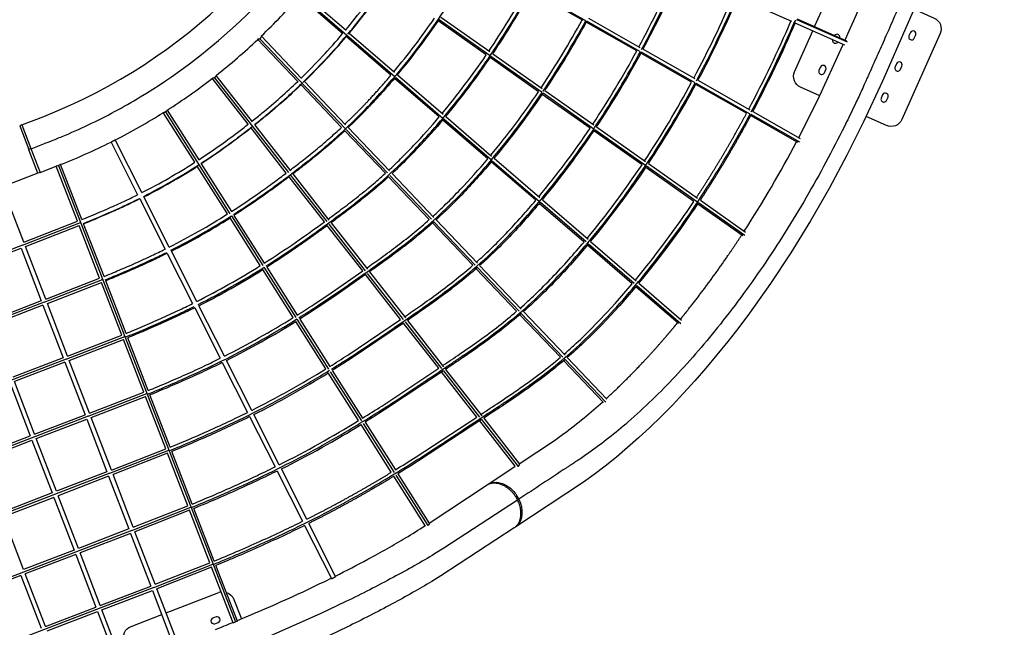
# Model space of a CAD drawing. Units: millimetres. Extents: x 101878 to 142618, y -21160 to 15504.
# Drawn here: x 136310 to 140501, y -14160 to -11575 of the extents above; entities that cross this region are included whole.
import ezdxf

# ---------------------------------------------------------------- set-up
doc = ezdxf.new("R2010")
doc.units = ezdxf.units.MM
doc.header["$LTSCALE"] = 500
doc.header["$MEASUREMENT"] = 0
doc.layers.add('Make2D', color=7, linetype='Continuous', true_color=0x000000)
doc.layers.add('usezones$CSA', color=7, linetype='Continuous', true_color=0x007f00)

msp = doc.modelspace()

# ---------------------------------------------------------------- linework, layer by layer
at = {"layer": 'Make2D'}
for p, q in [((139693.375, -11604.302), (139770.654, -11430.73)), ((137686.116, -11635.163), (137498.555, -11473.233)), ((137507.295, -11471.82), (137906.924, -11816.838)), ((137511.623, -11458.093), (137698.996, -11619.861)), ((138708.121, -11578.33), (138486.724, -11452.55)), ((138719.752, -11579.164), (138489.146, -11448.152)), ((139596.876, -11583.231), (139366.49, -11480.657)), ((138102.939, -11563.92), (138311.004, -11710.713)), ((138296.16, -11724.717), (138091.656, -11580.436)), ((138312.183, -11728.835), (138094.979, -11575.595)), ((138936.383, -11708.01), (138721.429, -11585.89)), ((138951.949, -11711.08), (138723.835, -11581.484)), ((138730.984, -11568.317), (138950.108, -11692.805)), ((139609.902, -11577.881), (139613.49, -11579.672)), ((139821.217, -11683.113), (139610.654, -11589.365)), ((139832.893, -11671.057), (139617.015, -11574.942)), ((139618.789, -11571.094), (139829.351, -11664.842)), ((137337.338, -11643.858), (137509.58, -11824.775)), ((137890.228, -11811.382), (137699.915, -11647.076)), ((137712.799, -11631.778), (137905.912, -11798.5)), ((140100.765, -11629.701), (140094.664, -11643.404)), ((140117.503, -11653.572), (140123.604, -11639.869)), ((137495.206, -11838.683), (137322.876, -11657.672)), ((137332.031, -11656.062), (137696.904, -12039.314)), ((138533.816, -11885.202), (138315.809, -11731.394)), ((138323.728, -11719.69), (138533.214, -11867.486)), ((139169.903, -11840.678), (138953.776, -11717.892)), ((139185.394, -11843.706), (138956.17, -11713.478)), ((138963.284, -11700.291), (139183.649, -11825.485)), ((138518.116, -11881.31), (138312.504, -11736.248)), ((140041.788, -11762.165), (140035.687, -11775.868)), ((140058.526, -11786.036), (140064.627, -11772.333)), ((137145.614, -11811.694), (137299.578, -12008.823)), ((137918.239, -11809.143), (138112.029, -11976.45)), ((139717.883, -11776.675), (139711.782, -11790.378)), ((139734.621, -11800.547), (139740.722, -11786.844)), ((137282.704, -12019.711), (137129.901, -11824.067)), ((137139.191, -11821.772), (137454.427, -12225.389)), ((137680.174, -12032.968), (137507.729, -11851.837)), ((137522.108, -11837.935), (137697.456, -12022.115)), ((138095.678, -11988.756), (137905.367, -11824.452)), ((137909.743, -11819.271), (138111.692, -11993.622)), ((139403.42, -11973.344), (139187.297, -11850.56)), ((139418.876, -11976.351), (139189.68, -11846.14)), ((139196.762, -11832.935), (139417.156, -11958.145)), ((138737.843, -12036.332), (138534.461, -11892.842)), ((138753.383, -12040.11), (138537.75, -11887.977)), ((138545.633, -11876.248), (138753.044, -12022.58)), ((139982.811, -11894.629), (139976.71, -11908.332)), ((139999.549, -11918.5), (140005.65, -11904.797)), ((137055.349, -12181.829), (136921.291, -11970.498)), ((136930.468, -11967.106), (137205.236, -12400.254)), ((136938.176, -11959.779), (137072.165, -12171.001)), ((139622.385, -12097.743), (139420.815, -11983.226)), ((139630.136, -12096.373), (139423.188, -11978.801)), ((139430.243, -11965.58), (139632.264, -12080.353)), ((136319.684, -12022.701), (136310.348, -12026.285)), ((136319.693, -12022.726), (136358.441, -12123.668)), ((137310.702, -12023.066), (137463.398, -12218.573)), ((138302.163, -12167.024), (138110.818, -12001.827)), ((138115.19, -11996.643), (138317.845, -12171.604)), ((138123.68, -11986.509), (138318.832, -12154.992)), ((136310.387, -12026.385), (136310.358, -12026.31)), ((136310.387, -12026.385), (136349.106, -12127.252)), ((137444.865, -12227.336), (137295.015, -12035.473)), ((137866.424, -12228.6), (137693.966, -12047.454)), ((137699.621, -12042.169), (137875.582, -12226.993)), ((137708.539, -12033.757), (137884.587, -12218.673)), ((138958.68, -12192.136), (138754.189, -12047.864)), ((138974.134, -12195.854), (138757.465, -12042.99)), ((138765.318, -12031.239), (138973.918, -12178.41)), ((136699.2, -12095.594), (136812.303, -12319.625)), ((136830.175, -12310.648), (136717.054, -12086.581)), ((136358.441, -12123.668), (136349.106, -12127.252)), ((136349.106, -12127.252), (136349.536, -12128.372)), ((136387.839, -12228.156), (136349.536, -12128.372)), ((136358.441, -12123.668), (136397.189, -12224.61)), ((136484.509, -12191.073), (136475.204, -12194.625)), ((136575.331, -12425.293), (136484.547, -12191.058)), ((137082.879, -12187.89), (137211.644, -12390.878)), ((138506.578, -12343.504), (138317.303, -12180.095)), ((138321.672, -12174.907), (138522.083, -12347.931)), ((138330.157, -12164.769), (138523.412, -12331.615)), ((138986.117, -12187.017), (139194.756, -12334.215)), ((136387.863, -12228.219), (136237.512, -12285.933)), ((136387.839, -12228.156), (136387.853, -12228.194)), ((136397.199, -12224.635), (136387.863, -12228.219)), ((136397.199, -12224.635), (136465.93, -12198.256)), ((136556.6, -12432.306), (136465.897, -12198.282)), ((136475.204, -12194.625), (137228.161, -14137.339)), ((137194.767, -12401.61), (137066.062, -12198.717)), ((137461.547, -12234.506), (137617.435, -12434.099)), ((137473.118, -12231.018), (137626.53, -12427.441)), ((137894.957, -12229.564), (138072.318, -12415.86)), ((139179.513, -12347.938), (138975.027, -12203.669)), ((139194.918, -12351.621), (138978.292, -12198.787)), ((137607.044, -12434.983), (137457.177, -12243.1)), ((138053.625, -12425.23), (137880.218, -12243.089)), ((137885.939, -12237.871), (138063.231, -12424.094)), ((136327.751, -12521.01), (136237.512, -12285.933)), ((136821.317, -12337.479), (136929.22, -12551.21)), ((136947.101, -12542.25), (136839.189, -12328.502)), ((138712.028, -12520.878), (138521.718, -12356.575)), ((138526.084, -12351.385), (138720.49, -12519.225)), ((138534.564, -12341.243), (138728.956, -12509.07)), ((139387.693, -12494.812), (139195.861, -12359.471)), ((139396.387, -12493.761), (139199.115, -12354.582)), ((139206.917, -12342.795), (139399.492, -12478.66)), ((136321.961, -12533.979), (136569.489, -12438.035)), ((136327.751, -12521.01), (136556.6, -12432.306)), ((136669.177, -12667.425), (136582.559, -12443.943)), ((137334.19, -12621.399), (137205.481, -12418.499)), ((137211.172, -12409.612), (137345.352, -12621.135)), ((137222.357, -12407.767), (137351.118, -12610.747)), ((137635.517, -12438.947), (137790.151, -12636.935)), ((138238.958, -12619.899), (138067.423, -12439.723)), ((138073.198, -12434.563), (138248.852, -12619.065)), ((138082.302, -12426.346), (138258.01, -12610.905)), ((136334.918, -12539.682), (136563.828, -12450.955)), ((136650.581, -12674.788), (136563.828, -12450.955)), ((137770.053, -12643.694), (137619.361, -12450.754)), ((137626.419, -12445.601), (137780.95, -12643.457)), ((138740.008, -12518.612), (138934.46, -12686.491)), ((136321.84, -12534.026), (133754.669, -13519.485)), ((136101.535, -12629.304), (136316.258, -12546.88)), ((136316.258, -12546.88), (136402.267, -12770.939)), ((136420.928, -12763.743), (136334.918, -12539.682)), ((136938.234, -12569.064), (137046.138, -12782.797)), ((137064.026, -12773.852), (136956.114, -12560.104)), ((138917.475, -12698.25), (138727.168, -12533.949)), ((138731.531, -12528.757), (138925.998, -12696.649)), ((137474.319, -12842.3), (137344.904, -12638.288)), ((137349.948, -12628.381), (137485.874, -12842.657)), ((137361.831, -12627.636), (137491.291, -12831.718)), ((137798.717, -12647.903), (137951.973, -12844.126)), ((138425.237, -12815.562), (138252.761, -12634.397)), ((138258.583, -12629.286), (138435.339, -12814.947)), ((138267.76, -12621.146), (138444.56, -12806.852)), ((136415.096, -12776.726), (136663.428, -12680.535)), ((136420.928, -12763.743), (136650.581, -12674.788)), ((136428.095, -12782.415), (136657.809, -12693.436)), ((136744.516, -12917.15), (136657.809, -12693.436)), ((136763.024, -12909.561), (136676.406, -12686.076)), ((137931.439, -12850.327), (137782.377, -12659.474)), ((137789.514, -12654.422), (137942.68, -12850.531)), ((138945.449, -12695.979), (139127.322, -12852.997)), ((139114.017, -12867.933), (138932.615, -12711.321)), ((138936.976, -12706.127), (139123.228, -12866.927)), ((136415.016, -12776.756), (133847.846, -13762.216)), ((136402.267, -12770.939), (136187.544, -12853.363)), ((136409.435, -12789.61), (136194.711, -12872.035)), ((136409.435, -12789.61), (136495.444, -13013.669)), ((136514.103, -13006.471), (136428.095, -12782.415)), ((137055.152, -12800.651), (137163.645, -13015.551)), ((137181.54, -13006.618), (137073.04, -12791.705)), ((138454.15, -12816.925), (138631.061, -13002.748)), ((137613.046, -13060.991), (137485.033, -12859.19)), ((137489.724, -12848.725), (137624.847, -13061.736)), ((137502.005, -12848.607), (137630.056, -13050.469)), ((137950.976, -12861.153), (138105.153, -13058.555)), ((137960.27, -12854.749), (138114.526, -13052.253)), ((138611.523, -13011.231), (138439.045, -12830.065)), ((138444.908, -12824.997), (138621.785, -13010.784)), ((138093.652, -13058.019), (137943.772, -12866.118)), ((136508.23, -13019.472), (136757.32, -12922.911)), ((136514.103, -13006.471), (136744.516, -12917.15)), ((136521.271, -13025.143), (136751.743, -12935.799)), ((136838.479, -13159.587), (136751.743, -12935.799)), ((136857.344, -13152.919), (136770.253, -12928.212)), ((136508.192, -13019.487), (133941.022, -14004.947)), ((136495.444, -13013.669), (136280.72, -13096.094)), ((136508.23, -13019.472), (136508.555, -13020.31)), ((136607.285, -13249.216), (136521.271, -13025.143)), ((137297.875, -13237.051), (137190.553, -13024.472)), ((138794.689, -13203.624), (138625.336, -13025.74)), ((138631.235, -13020.71), (138804.212, -13202.4)), ((138640.533, -13012.697), (138809.347, -13190.014)), ((136502.611, -13032.341), (136287.888, -13114.765)), ((136502.611, -13032.341), (136588.62, -13256.4)), ((137172.659, -13033.405), (137279.975, -13245.973)), ((137631.902, -13072.857), (137764.45, -13281.809)), ((137640.77, -13067.359), (137769.52, -13270.324)), ((138113.258, -13068.932), (138267.58, -13266.521)), ((138122.63, -13062.63), (138277.024, -13260.309)), ((136373.896, -13338.824), (136287.888, -13114.765)), ((137752.477, -13280.793), (137623.76, -13077.881)), ((138255.873, -13265.72), (138105.993, -13073.82)), ((136269.216, -13121.933), (136355.225, -13345.992)), ((136601.374, -13262.232), (136851.243, -13165.364)), ((136607.285, -13249.216), (136838.479, -13159.587)), ((136614.453, -13267.888), (136845.707, -13178.236)), ((136932.154, -13401.278), (136845.707, -13178.236)), ((136950.72, -13393.839), (136864.573, -13171.57)), ((136601.369, -13262.217), (134034.199, -14247.677)), ((136373.896, -13338.824), (136588.62, -13256.4)), ((136381.064, -13357.496), (136595.787, -13275.071)), ((136595.787, -13275.071), (136681.796, -13499.131)), ((136601.857, -13263.486), (136601.369, -13262.217)), ((136700.445, -13491.904), (136614.453, -13267.888)), ((137288.988, -13263.827), (137396.893, -13477.561)), ((137414.798, -13468.649), (137306.888, -13254.904)), ((138419.514, -13475.24), (138268.223, -13281.534)), ((138275.541, -13276.713), (138431.002, -13475.76)), ((138284.983, -13270.5), (138437.331, -13465.56)), ((137891.91, -13500.597), (137763.192, -13297.683)), ((137771.349, -13292.684), (137904.01, -13501.812)), ((137780.235, -13287.214), (137908.983, -13490.175)), ((136140.501, -13428.416), (136355.225, -13345.992)), ((136147.669, -13447.088), (136362.392, -13364.663)), ((136362.392, -13364.663), (136448.401, -13588.723)), ((136467.073, -13581.555), (136381.064, -13357.496)), ((136694.5, -13504.965), (136944.865, -13407.042)), ((136700.445, -13491.904), (136932.154, -13401.278)), ((136939.381, -13419.926), (136707.613, -13510.576)), ((137026.011, -13643.441), (136939.381, -13419.926)), ((137044.569, -13635.98), (136957.949, -13412.491)), ((137531.721, -13700.246), (137423.812, -13486.503)), ((138302.462, -13552.193), (138419.514, -13475.24)), ((136694.5, -13504.965), (134127.375, -14490.408)), ((136681.796, -13499.131), (136467.073, -13581.555)), ((136688.964, -13517.802), (136474.24, -13600.227)), ((136688.964, -13517.802), (136774.973, -13741.861)), ((136694.5, -13504.965), (136694.829, -13505.802)), ((136694.868, -13505.787), (136694.545, -13504.948)), ((136793.618, -13734.625), (136707.613, -13510.576)), ((137405.907, -13495.416), (137513.812, -13709.15)), ((138037.506, -13730.117), (137902.625, -13517.489)), ((137910.796, -13512.51), (138046.787, -13726.888)), ((137919.698, -13507.066), (138054.445, -13719.483)), ((138052.548, -13716.493), (138295.287, -13556.91)), ((138296.765, -13555.938), (138300.983, -13553.165)), ((136448.401, -13588.723), (136233.678, -13671.147)), ((136455.569, -13607.394), (136240.845, -13689.819)), ((136455.569, -13607.394), (136541.578, -13831.453)), ((136560.249, -13824.286), (136474.24, -13600.227)), ((138429.364, -13618.619), (138435.06, -13614.874)), ((136787.636, -13747.712), (137038.678, -13649.211)), ((136793.618, -13734.625), (137026.011, -13643.441)), ((137138.419, -13878.123), (137051.799, -13654.633)), ((136326.854, -13913.878), (136240.845, -13689.819)), ((137033.239, -13662.09), (136800.785, -13753.297)), ((137119.869, -13885.604), (137033.239, -13662.09)), ((136774.973, -13741.861), (136560.249, -13824.286)), ((137522.826, -13727.005), (137637.015, -13953.187)), ((137654.893, -13944.221), (137540.735, -13718.1)), ((138419.806, -13733.905), (138415.73, -13736.585)), ((136787.636, -13747.712), (134220.551, -14733.138)), ((136782.14, -13760.533), (136567.417, -13842.957)), ((136782.14, -13760.533), (136868.149, -13984.592)), ((136886.79, -13977.345), (136800.785, -13753.297)), ((136541.578, -13831.453), (136326.854, -13913.878)), ((136548.745, -13850.125), (136334.022, -13932.549)), ((136548.745, -13850.125), (136634.754, -14074.184)), ((136653.426, -14067.016), (136567.417, -13842.957)), ((136880.772, -13990.458), (137132.491, -13891.38)), ((136886.79, -13977.345), (137119.869, -13885.604)), ((137127.097, -13904.253), (136893.958, -13996.017)), ((137218.853, -14140.996), (137127.097, -13904.253)), ((137237.5, -14133.764), (137145.649, -13896.776)), ((136315.35, -13939.717), (136100.627, -14022.141)), ((136315.35, -13939.717), (136401.359, -14163.776)), ((136420.031, -14156.608), (136334.022, -13932.549)), ((136880.772, -13990.458), (134313.728, -14975.869)), ((136653.426, -14067.016), (136868.149, -13984.592)), ((136660.593, -14085.688), (136875.317, -14003.263)), ((136875.317, -14003.263), (136965.578, -14238.399)), ((136984.249, -14231.232), (136893.958, -13996.017)), ((136933.414, -14098.804), (137157.468, -14012.798)), ((136420.031, -14156.608), (136634.754, -14074.184)), ((136427.198, -14175.28), (136641.921, -14092.855)), ((136641.921, -14092.855), (136732.183, -14327.991)), ((136750.854, -14320.824), (136660.593, -14085.688)), ((137146.272, -14116.176), (137132.268, -14121.552)), ((137141.228, -14144.892), (137155.231, -14139.516)), ((137218.893, -14140.985), (137228.161, -14137.339))]:
    msp.add_line(p, q, dxfattribs=at)
for points in [[(136319.684, -12022.701), (136413.465, -11986.558, 0.41020367), (137768.312, -8912.579)], [(140116.339, -11529.908), (140202.086, -11568.085, -0.41421356), (140227.427, -11634.099), (140064.732, -11999.517)], [(139715.297, -11898.671), (139633.3, -11862.163, -0.41421356), (139607.959, -11796.149), (139685.24, -11622.573)], [(137298.39, -12007.303, 0.00419038), (137342.425, -11971.697, 0.01923176), (137493.939, -11837.352)], [(137507.729, -11851.837, -0.01922345), (137355.134, -11987.14, -0.00420357), (137310.702, -12023.066)], [(137072.165, -12171.001, 0.01870375), (137236.967, -12055.08, 0.00431561), (137282.704, -12019.711)], [(137881.165, -12215.078, 0.00786177), (137930.786, -12167.606, 0.00830509), (137987.925, -12109.286, 0.01430418), (138095.678, -11988.756)], [(138115.19, -11996.643, -0.01483668), (138002.438, -12123.047, -0.00830629), (137944.832, -12181.843, -0.00782784), (137894.957, -12229.564)], [(140064.732, -11999.517, -0.41421356), (139998.718, -12024.857), (139912.97, -11986.68)], [(137295.015, -12035.473, -0.00431199), (137249.06, -12071.01, -0.01872065), (137082.879, -12187.89)], [(137460.806, -12215.254, 0.00354084), (137510.771, -12176.736, 0.00596555), (137569.031, -12130.035, 0.00764316), (137627.892, -12080.147, 0.00775881), (137680.174, -12032.968)], [(137693.966, -12047.454, -0.01550906), (137581.734, -12145.483, -0.0059642), (137523.102, -12192.482, -0.00353157), (137473.118, -12231.018)], [(138068.507, -12411.857, 0.00886198), (138123.13, -12360.43, 0.00908737), (138185.115, -12297.724, 0.01519446), (138302.163, -12167.024)], [(138321.672, -12174.907, -0.01569161), (138199.587, -12311.529, -0.00908948), (138137.09, -12374.752, -0.00880051), (138082.302, -12426.346)], [(137211.644, -12390.878, 0.0113092), (137333.211, -12309.092, 0.00488601), (137393.617, -12265.553, 0.00323056), (137444.865, -12227.336)], [(137623.2, -12423.177, 0.00297305), (137679.089, -12381.803, 0.00598757), (137743.404, -12332.394, 0.00838511), (137808.347, -12279.446, 0.00900886), (137866.424, -12228.6)], [(137457.177, -12243.1, -0.00324469), (137405.464, -12281.666, -0.00488535), (137344.74, -12325.434, -0.01131543), (137222.357, -12407.767)], [(137880.218, -12243.089, -0.00906205), (137821.252, -12294.725, -0.00838782), (137755.79, -12348.097, -0.00598566), (137691.096, -12397.798, -0.00295928), (137635.517, -12438.947)], [(136575.331, -12425.293, 0.00897727), (136698.845, -12372.971, 0.00546545), (136761.478, -12344.248, 0.0051032), (136812.303, -12319.625)], [(136821.317, -12337.479, -0.00511347), (136770.018, -12362.332, -0.00546646), (136706.987, -12391.239, -0.00899398), (136582.559, -12443.943)], [(138253.962, -12606.654, 0.00973745), (138313.541, -12551.326, 0.00974892), (138380.325, -12484.275, 0.00876653), (138446.864, -12412.338, 0.00723557), (138506.578, -12343.504)], [(138526.084, -12351.385, -0.00772542), (138461.777, -12425.665, -0.00876521), (138394.761, -12498.116, -0.00975155), (138327.426, -12565.721, -0.00965205), (138267.76, -12621.146)], [(137351.118, -12610.747, 0.01027874), (137484.216, -12522.536, 0.00625823), (137607.044, -12434.983)], [(137786.393, -12632.124, 0.0024606), (137848.237, -12587.921, 0.00601531), (137918.634, -12535.794, 0.00902004), (137989.687, -12479.773, 0.01010694), (138053.625, -12425.23)], [(138073.198, -12434.563, -0.01117214), (138002.364, -12495.242, -0.00902325), (137930.744, -12551.71, -0.00601391), (137859.962, -12604.124, -0.00245026), (137798.717, -12647.903)], [(138440.348, -12802.428, 0.01051759), (138504.909, -12743.197, 0.01032965), (138576.524, -12671.77, 0.00916911), (138647.751, -12594.974, 0.00752274), (138712.028, -12520.878)], [(136669.177, -12667.425, 0.00387226), (136733.499, -12640.758, 0.00479789), (136804.634, -12609.816, 0.00526411), (136872.949, -12578.454, 0.00498039), (136929.22, -12551.21)], [(136938.234, -12569.064, -0.00499069), (136881.488, -12596.539, -0.00526485), (136812.79, -12628.077, -0.00479784), (136741.303, -12659.173, -0.00388891), (136676.406, -12686.076)], [(138731.531, -12528.757, -0.00799249), (138662.656, -12608.31, -0.00916766), (138590.93, -12685.643, -0.01033251), (138518.728, -12757.654, -0.01041154), (138454.15, -12816.925)], [(137491.291, -12831.718, 0.00481756), (137561.667, -12786.648), (137635.973, -12737.061), (137770.053, -12643.694)], [(137947.937, -12838.959, 0.00201155), (138015.67, -12791.991, 0.00603965), (138092.092, -12737.169, 0.00956194), (138169.198, -12678.103, 0.01106461), (138238.958, -12619.899)], [(138258.583, -12629.286, -0.01217621), (138181.676, -12693.733, -0.0095655), (138103.964, -12753.263, -0.00603868), (138027.151, -12808.367, -0.00200885), (137960.27, -12854.749)], [(137782.377, -12659.474), (137647.22, -12753.599), (137572.613, -12803.386, -0.00481163), (137502.005, -12848.607)], [(138626.728, -12998.196, 0.0112169), (138696.275, -12935.069), (138734.908, -12897.582), (138772.719, -12859.267), (138809.224, -12820.782), (138845.527, -12781.079), (138917.475, -12698.25)], [(138936.976, -12706.127), (138862.515, -12792.094), (138824.922, -12833.272), (138787.098, -12873.168), (138748.982, -12911.792), (138710.037, -12949.581, -0.01109405), (138640.533, -13012.697)], [(136763.024, -12909.561, 0.00377329), (136833.4, -12880.256, 0.00463026), (136910.425, -12846.659, 0.00508669), (136984.42, -12812.66, 0.00487567), (137046.138, -12782.797)], [(137055.152, -12800.651, -0.00488549), (136992.959, -12830.745, -0.00508734), (136918.594, -12864.914, -0.00463022), (136841.229, -12898.66, -0.00378973), (136770.253, -12928.212)], [(138110.288, -13046.827, 0.00160959), (138183.935, -12997.107, 0.00606188), (138266.411, -12939.579, 0.01003548), (138349.606, -12877.448, 0.0119189), (138425.237, -12815.562)], [(137630.056, -13050.469, 0.0045617), (137706.273, -13002.114), (137931.439, -12850.327)], [(138444.908, -12824.997, -0.01306021), (138361.91, -12893.216, -0.01003926), (138278.072, -12955.827, -0.00606127), (138195.2, -13013.632, -0.00161633), (138122.63, -13062.63)], [(137943.772, -12866.118), (137717.138, -13018.906, -0.00455235), (137640.77, -13067.359)], [(136857.344, -13152.919, 0.00368555), (136933.809, -13120.959, 0.00448616), (137016.747, -13084.696, 0.00493264), (137096.452, -13048.046, 0.00478341), (137163.645, -13015.551)], [(138272.631, -13254.685, 0.00125059), (138352.188, -13202.232, 0.00608185), (138440.72, -13141.998, 0.01045086), (138530.007, -13076.801, 0.01268083), (138611.523, -13011.231)], [(138631.235, -13020.71, -0.01383882), (138542.155, -13092.689, -0.01045483), (138452.195, -13158.378, -0.0060815), (138363.262, -13218.886, -0.00126721), (138284.983, -13270.5)], [(137172.659, -13033.405, -0.00479277), (137104.99, -13066.132, -0.00493319), (137024.927, -13102.947, -0.00448611), (136941.66, -13139.354, -0.00370159), (136864.573, -13171.57)], [(137769.52, -13270.324, 0.00433316), (137851.608, -13218.674), (138093.652, -13058.019)], [(138113.258, -13068.932), (137862.402, -13235.512, -0.00432153), (137780.235, -13287.214)], [(138436.281, -13464.217), (138586.33, -13364.806), (138626.105, -13336.281, 0.01323952), (138712.146, -13269.174, 0.01114448), (138791.791, -13200.579)], [(136950.72, -13393.839, 0.00360834), (137033.214, -13359.248, 0.00436275), (137122.003, -13320.347, 0.00479999), (137207.363, -13281.071, 0.00470211), (137279.975, -13245.973)], [(137288.988, -13263.827, -0.00471104), (137215.901, -13299.157, -0.00480047), (137130.192, -13338.594, -0.0043627), (137041.083, -13377.635, -0.00362388), (136957.949, -13412.491)], [(137908.983, -13490.175, 0.00412986), (137996.936, -13435.239), (138255.873, -13265.72)], [(138275.541, -13276.713), (138007.666, -13452.117, -0.00411673), (137919.698, -13507.066)], [(137044.569, -13635.98, 0.00353914), (137133.118, -13598.745, 0.00425325), (137227.797, -13557.189, 0.00468439), (137318.83, -13515.28, 0.00462769), (137396.893, -13477.561)], [(137405.907, -13495.416, -0.00463623), (137327.367, -13533.366, -0.00468481), (137235.994, -13575.432, -0.0042532), (137141.003, -13617.125, -0.00355413), (137051.799, -13654.633)], [(138429.364, -13618.619), (138115.475, -13823.837), (138076.205, -13847.866, -0.00639872), (137991.284, -13897.521, -0.00570623), (137900.081, -13947.934, -0.01002232), (137698.467, -14051.082), (137588.976, -14103.212), (137365.012, -14202.843), (137184.988, -14276.895)], [(137138.419, -13878.123, 0.00347742), (137233.028, -13838.239, 0.00415653), (137333.591, -13794.031, 0.00458224), (137430.301, -13749.486, 0.00456059), (137513.812, -13709.15)], [(137522.826, -13727.005, -0.00456875), (137438.838, -13767.572, -0.0045826), (137341.795, -13812.271, -0.00415648), (137240.927, -13856.613, -0.00349184), (137145.649, -13896.776)], [(138414.11, -13737.65), (138102.005, -13941.729), (138064.074, -13964.94, -0.00640044), (137982.425, -14012.682, -0.00570702), (137895.145, -14060.929, -0.01002608), (137703.109, -14159.18), (137599.211, -14208.648), (137386.861, -14303.116), (137221.231, -14371.312)], [(137653.912, -13942.276, 0.00778948), (137792.616, -13870.473, 0.00570517), (137875.573, -13824.618, 0.00639761), (137952.438, -13779.676, 0.00895022), (138035.826, -13727.468)], [(137236.659, -14131.593, 0.01515509), (137608.322, -13964.755), (137635.997, -13951.17)], [(137190.199, -14011.721, -0.22980034), (137222.066, -14041.558), (137253.879, -14124.435)], [(136788.191, -14306.492), (136755.275, -14220.742, -0.41421356), (136784.036, -14156.145), (136914.743, -14105.971)]]:
    msp.add_lwpolyline(points, format="xyb", dxfattribs=at)
for points in [[(140126.205, -11505.902), (139982.002, -11836.581), (139901.733, -12010.073), (139830.975, -12151.389), (139754.994, -12292.844), (139675.62, -12430.701), (139591.953, -12566.303), (139505.432, -12697.104), (139415.839, -12823.327), (139370.461, -12883.907), (139324.02, -12943.675), (139277.815, -13000.966), (139230.551, -13057.386), (139183.578, -13111.323), (139135.545, -13164.317), (139088.054, -13214.603), (139040.328, -13263.053), (138992.408, -13309.622), (138944.333, -13354.266), (138897.43, -13395.826), (138849.534, -13436.237), (138802.49, -13473.936), (138754.466, -13510.377), (138710.003, -13542.261), (138421.426, -13732.84)], [(139625.939, -12076.76), (139706.981, -11915.96), (139813.546, -11683.144), (139814.827, -11680.268)]]:
    msp.add_lwpolyline(points, dxfattribs=at)
for centre, radius, start, end in [((135096.363, -9624.586), 4368.808, 331.780062, 336.540484), ((135106.638, -9629.107), 4372.763, 331.698019, 336.667031), ((135095.155, -9623.979), 4390.158, 331.77424, 336.592325), ((135471.288, -9758.312), 2901.343, 320.117289, 325.225464), ((135473.884, -9759.756), 2916.657, 319.967352, 325.332324), ((135470.839, -9757.96), 2921.913, 320.111315, 325.337007), ((135532.713, -9762.824), 2608.098, 313.812237, 318.974817), ((135380.706, -9740.702), 3526.515, 326.089065, 331.143332), ((135379.597, -9740), 3547.827, 326.082369, 331.218931), ((135035.248, -9610.889), 4697.594, 331.906356, 336.653247), ((135047.365, -9616.233), 4699.463, 331.828192, 336.770759), ((135034.239, -9610.385), 4718.72, 331.900327, 336.701154), ((135550.092, -9833.4), 3064.101, 320.168108, 325.500481), ((135549.008, -9832.553), 3085.476, 320.162611, 325.60339), ((135364.582, -9751.903), 3805.17, 326.272233, 331.355359), ((135377.442, -9758.129), 3806.206, 326.148395, 331.416539), ((135362.88, -9750.833), 3827.179, 326.265353, 331.423684), ((134973.861, -9597.186), 5026.645, 332.017509, 336.752407), ((134987.565, -9603.23), 5026.752, 331.942962, 336.86207), ((134973.02, -9596.768), 5047.585, 332.011375, 336.796922), ((139652.772, -11474.51), 112.277, 247.625285, 249.517128), ((135590.054, -9859.746), 2745.151, 314.329361, 319.73491), ((135595.459, -9863.699), 2756.706, 314.140668, 319.862374), ((135590.268, -9859.942), 2764.862, 314.323707, 319.731242), ((139788.279, -11649.295), 12.5, 347.549918, 144.45032), ((140106.083, -11648.488), 12.5, 156, 336), ((140112.184, -11634.785), 12.5, 336, 156), ((135532.617, -9762.723), 2608.237, 308.207463, 313.372878), ((139782.178, -11662.999), 12.5, 167.524238, 324.475999), ((135624.019, -9904.124), 3233.403, 320.209681, 325.732474), ((135622.49, -9902.934), 3255.34, 320.204566, 325.827911), ((135348.246, -9762.748), 4081.517, 326.428977, 331.536234), ((135346.103, -9761.407), 4104.043, 326.421969, 331.598589), ((139729.303, -11781.759), 12.5, 336, 156), ((140053.208, -11767.249), 12.5, 336, 156), ((139723.201, -11795.463), 12.5, 156, 336), ((140047.106, -11780.952), 12.5, 156, 336), ((135532.641, -9762.736), 2608.212, 302.60846, 307.774146), ((135332.02, -9773.736), 4359.082, 326.566055, 331.694734), ((135329.493, -9772.163), 4382.057, 326.559013, 331.752023), ((135694.684, -9971.978), 3408.418, 320.244662, 325.931658), ((135692.828, -9970.536), 3430.767, 320.23986, 326.020539), ((139994.231, -11899.713), 12.5, 336, 156), ((139988.13, -11913.416), 12.5, 156, 336), ((135532.719, -9762.868), 2608.058, 297.006748, 302.169638), ((135762.48, -10037.149), 3584.622, 320.27338, 326.102361), ((135760.746, -10035.797), 3606.821, 320.268487, 326.185946), ((135533.185, -9763.867), 2606.956, 291.367361, 296.568021), ((135141.451, -9726.487), 5063.029, 327.126735, 332.115005), ((135650.891, -9988.069), 2604.819, 296.919074, 302.627603), ((135647.155, -9979.741), 2631.809, 296.908634, 302.805007), ((135827.67, -10100.173), 3765.572, 320.299207, 326.251407), ((136713.938, -12816.573), 666.192, 110.999211, 111.855808), ((135650.902, -9988.089), 2624.796, 296.918067, 302.625832), ((135825.795, -10098.714), 3787.947, 320.294515, 326.329969), ((135892.783, -10162.909), 3946.764, 320.320146, 326.383907), ((135890.344, -10161.028), 3969.842, 320.316064, 326.457565), ((135605.316, -9890.981), 2971.466, 296.843582, 302.33744), ((136248.022, -12567.103), 346.694, 20.520634, 23.043801), ((135599.191, -9875.763), 3003.144, 296.816462, 302.463661), ((135605.316, -9890.98), 2991.467, 296.843195, 302.337773), ((135555.018, -9784.103), 3348.985, 296.781333, 302.090435), ((135546.735, -9762.887), 3385.652, 296.744719, 302.19628), ((135554.982, -9784.037), 3369.06, 296.781402, 302.092124), ((136470.165, -12758.459), 208.922, 20.518329, 23.399547), ((135500.445, -9668.282), 3737.723, 296.728576, 301.876861), ((135500.366, -9668.136), 3757.889, 296.728964, 301.879436), ((136613.945, -12980.812), 155.39, 20.642071, 23.501777), ((135442.855, -9546.182), 4130.812, 296.683971, 301.692928), ((135442.728, -9545.949), 4151.077, 296.68458, 301.696073), ((136734.955, -13213.596), 126.834, 20.772122, 23.566533), ((135381.772, -9416.783), 4533.3, 296.645241, 301.530572), ((135381.595, -9416.456), 4553.672, 296.646005, 301.534085), ((136844.638, -13448.058), 109.424, 20.890299, 23.615651), ((138327.373, -13605.762), 58.446, 110.959375, 123.296457), ((138303.511, -13680.942), 147.208, 26.667319, 34.356743), ((136949.595, -13685.802), 97.592, 20.996723, 23.656521), ((137051.453, -13924.776), 89.079, 21.091722, 23.691575), ((137175.386, -14059.477), 50, 98.394624, 111), ((137150.752, -14127.846), 12.5, 291, 111), ((137136.748, -14133.222), 12.5, 111, 291), ((134373.614, -7218.898), 7482.138, 291.7296717, 292.3447816), ((137470.906, -14757.661), 666.127, 110.514802, 111.37146)]:
    msp.add_arc(centre, radius, start, end, dxfattribs=at)
for points, knots in [([(136358.441, -12123.668), (136377.806, -12116.237), (136400.696, -12107.443), (136428.934, -12096.615), (136453.806, -12087), (136512.621, -12063.294), (136641.988, -12005.886), (136900.763, -11867.132), (137239.799, -11612.657), (137577.953, -11230.301), (137832.416, -10786.702), (137991.399, -10302.003), (138039.926, -9879.715), (138027.224, -9541.563), (137991.858, -9289.681), (137941.928, -9086.376), (137898.126, -8952.079), (137876.329, -8892.305), (137865.804, -8864.703), (137854.855, -8836.222), (137846.15, -8813.524), (137839.695, -8796.717)], [0, 0, 0, 0, 62.22448133, 73.56304241, 90.72786372, 142.22265243, 263.79175579, 515.20099943, 1021.98409659, 1529.02679494, 2038.63909102, 2548.24696257, 3051.40639505, 3307.40662614, 3562.07480531, 3813.48451469, 3934.6442964, 3985.73638662, 4004.34537514, 4023.26528174, 4077.27537229, 4077.27537229, 4077.27537229, 4077.27537229]), ([(140337.407, -9342.132), (140349.787, -9423.24), (140363.152, -9510.81), (140377.235, -9603.069), (140379.762, -9619.685), (140383.863, -9646.104), (140395.663, -9732.004), (140407.451, -9898.709), (140401.561, -10141.042), (140370.429, -10419.749), (140323.161, -10666.82), (140272.576, -10870.737), (140227.952, -11027.428), (140178.589, -11181.793), (140112.834, -11366.448), (140054.645, -11511.379), (140009.645, -11615.069), (139992.425, -11653.817), (139976.122, -11690.402), (139952.164, -11744.233), (139932.674, -11787.992), (139917.577, -11821.908), (139913.412, -11831.239), (139905.676, -11848.512), (139890.092, -11882.86), (139864.067, -11938.849), (139792.693, -12086.942), (139671.194, -12315.322), (139492.255, -12603.065), (139302.277, -12863.802), (139106.747, -13091.806), (138918.751, -13274.958), (138775.078, -13389.262), (138699.272, -13441.16), (138679.082, -13454.46), (138672.944, -13458.477), (138665.188, -13463.585), (138656.716, -13469.15), (138646.611, -13475.795), (138572.588, -13524.459), (138502.117, -13570.789), (138435.06, -13614.874)], [0, 0, 0, 0, 246.14303763, 265.75257574, 279.98268751, 296.56222306, 345.96267664, 540.05547524, 797.37752979, 1072.35381207, 1380.71253926, 1551.48583061, 1702.56288419, 1869.4031161, 2037.6249937, 2290.5219088, 2337.80301711, 2376.72302146, 2417.72753458, 2457.96350898, 2553.48518623, 2561.43773906, 2569.33754505, 2584.13810206, 2618.21897471, 2682.48974867, 2769.36015537, 3111.39252024, 3458.14407786, 3785.26195923, 4078.50455263, 4358.47979429, 4571.68589349, 4628.60279199, 4634.01885881, 4644.2244675, 4650.60618521, 4661.8812711, 4674.63169127, 4686.89049182, 4927.64103806, 4927.64103806, 4927.64103806, 4927.64103806]), ([(137219.972, -12404.007), (137251.415, -12383.913), (137316.02, -12341.035), (137398.147, -12282.192), (137467.609, -12230.068), (137535.64, -12177.858), (137608.758, -12118.629), (137686.091, -12050.34), (137781.631, -11958.122), (137955.024, -11768.985), (138133.948, -11522.819), (138289.996, -11250.394), (138358.708, -11107.639), (138390.579, -11035.323)], [0, 0, 0, 0, 111.94500688, 232.57965338, 303.05080689, 372.47580949, 489.84018476, 585.29438518, 681.89837493, 888.11758879, 1354.45618143, 1592.32784269, 1829.42290587, 1829.42290587, 1829.42290587, 1829.42290587]), ([(137358.778, -12622.822), (137387.6, -12604.62), (137427.815, -12578.443), (137486.67, -12538.565), (137541.3, -12500.509), (137600.231, -12458.07), (137655.208, -12417.882), (137701.326, -12383.557), (137775.108, -12327.03), (137874.978, -12244.172), (138001.891, -12119.838), (138130.319, -11974.879), (138257.621, -11810.525), (138377.586, -11633.058), (138450.096, -11510.105), (138485.366, -11446.004)], [0, 0, 0, 0, 102.26623574, 143.93886308, 213.274628, 301.99998968, 361.79073535, 417.58611337, 474.44286595, 640.67357467, 806.56949781, 1007.05127704, 1221.35857998, 1429.88452163, 1649.37797527, 1649.37797527, 1649.37797527, 1649.37797527]), ([(137637.113, -13061.594), (137669.878, -13041.293), (137739.75, -12996.743), (137837.001, -12931.669), (137933.226, -12865.397), (138025.435, -12802.055), (138135.993, -12723.108), (138256.997, -12626.325), (138397.316, -12491.369), (138543.022, -12327.265), (138690.769, -12135.149), (138828.509, -11928.65), (138911.469, -11785.739), (138951.949, -11711.08)], [0, 0, 0, 0, 115.63189557, 248.58840392, 351.01346783, 466.16471489, 584.16778304, 758.57569144, 930.56381265, 1167.7041937, 1416.48346464, 1657.20387263, 1911.98705177, 1911.98705177, 1911.98705177, 1911.98705177]), ([(137040.706, -13650.834), (137101.087, -13626.04), (137217.976, -13576.184), (137384.993, -13498.554), (137543.475, -13417.147), (137712.61, -13321.544), (137864.804, -13226.705), (137978.631, -13151.193), (138049.372, -13103.731), (138099.956, -13069.573), (138150.496, -13035.642), (138222.407, -12987.101), (138315.282, -12922.219), (138426.792, -12834.449), (138528.465, -12742.126), (138629.36, -12638.514), (138731.872, -12521.86), (138865.753, -12354.488), (139022.457, -12129.857), (139132.641, -11941.562), (139185.394, -11843.706)], [0, 0, 0, 0, 195.81769491, 381.19437518, 552.43952719, 730.21305694, 963.93133083, 1090.28384507, 1139.99949193, 1219.49437749, 1273.39460834, 1322.6190787, 1479.78710755, 1613.18871184, 1748.11405008, 1891.55005545, 2046.88983876, 2213.87455745, 2534.34937323, 2867.87313829, 2867.87313829, 2867.87313829, 2867.87313829]), ([(137309.514, -12021.545), (137324.683, -12009.49), (137357.524, -11982.977), (137407.949, -11940.534), (137460.458, -11893.975), (137495.005, -11861.572), (137512.041, -11845.14)], [33.90752854, 33.90752854, 33.90752854, 33.90752854, 36.24392809, 38.99337728, 41.82957876, 44.6566344, 44.6566344, 44.6566344, 44.6566344]), ([(137498.578, -12843.205), (137524.983, -12826.688), (137580.071, -12791.416), (137651.237, -12743.574), (137715.219, -12699.369), (137787.115, -12648.66), (137882.476, -12581.256), (137974.494, -12511.414), (138046.25, -12451.345), (138118.446, -12386.701), (138211.023, -12294.225), (138361.922, -12124.007), (138467.093, -11983.923), (138533.816, -11885.202)], [0, 0, 0, 0, 93.4387301, 196.2211208, 257.24695925, 326.74009301, 460.15746824, 607.5758642, 673.19203977, 740.84417243, 898.25521342, 1065.52181445, 1423.00802742, 1423.00802742, 1423.00802742, 1423.00802742]), ([(137134.564, -13892.72), (137198.688, -13866.303), (137322.841, -13813.229), (137500.277, -13730.734), (137667.14, -13645.171), (137845.394, -13544.928), (138001.391, -13448.522), (138144.919, -13354.689), (138246.509, -13287.236), (138328.664, -13233.316), (138413.22, -13177.285), (138505.427, -13113.536), (138617.577, -13026.045), (138722.066, -12931.894), (138826.998, -12824.614), (138933.66, -12703.479), (139074.145, -12528.403), (139242.263, -12287.842), (139361.222, -12083.861), (139418.876, -11976.351)], [0, 0, 0, 0, 208.05677186, 405.02590881, 586.93308454, 770.51214954, 1018.43589082, 1136.95880175, 1284.94800932, 1384.26371685, 1431.76628059, 1589.26465376, 1720.46270705, 1858.26185245, 2010.95451763, 2170.47852122, 2342.33813201, 2684.17099018, 3050.1682529, 3050.1682529, 3050.1682529, 3050.1682529]), ([(137081.786, -12186.167), (137100.007, -12174.353), (137137.702, -12149.284), (137193.399, -12110.157), (137248.203, -12069.513), (137283.516, -12042.102), (137300.683, -12028.541)], [22.62960192, 22.62960192, 22.62960192, 22.62960192, 25.23066843, 28.05971585, 30.81606526, 33.45464297, 33.45464297, 33.45464297, 33.45464297]), ([(136581.779, -12441.929), (136623.635, -12425.052), (136686.547, -12398.5), (136765.724, -12362.234), (136803.499, -12343.957), (136820.356, -12335.576)], [0.38462582, 0.38462582, 0.38462582, 0.38462582, 5.71629736, 8.45138444, 10.67944809, 10.67944809, 10.67944809, 10.67944809]), ([(136674.69, -12681.65), (136696.548, -12672.785), (136742.438, -12653.776), (136811.151, -12623.916), (136876.521, -12593.939), (136917.726, -12574.019), (136936.126, -12564.888)], [0.37573643, 0.37573643, 0.37573643, 0.37573643, 3.15902492, 6.23894818, 9.23437721, 11.6851087, 11.6851087, 11.6851087, 11.6851087]), ([(136759.359, -12926.032), (136786.265, -12915.122), (136839.239, -12893.143), (136916.89, -12859.301), (136987.816, -12826.744), (137032.468, -12805.171), (137052.438, -12795.277)], [0, 0, 0, 0, 3.42492382, 6.77154313, 10.03721627, 12.72918185, 12.72918185, 12.72918185, 12.72918185]), ([(136853.544, -13168.614), (136883.892, -13156.246), (136943.551, -13131.373), (137056.143, -13082.007), (137188.826, -13019.301), (137341.871, -12937.841), (137440.819, -12879.151), (137490.46, -12848.267)], [0, 0, 0, 0, 98.31745579, 193.89315267, 368.81441803, 538.47120787, 713.86318199, 713.86318199, 713.86318199, 713.86318199]), ([(136946.869, -13409.039), (136979.358, -13395.744), (137043.232, -13369.021), (137163.806, -13316.051), (137305.925, -13248.892), (137469.817, -13161.924), (137575.821, -13099.434), (137628.976, -13066.627)], [0, 0, 0, 0, 105.31552557, 207.7016278, 395.08547133, 576.76806621, 764.16027534, 764.16027534, 764.16027534, 764.16027534])]:
    msp.add_open_spline(points, degree=3, knots=knots, dxfattribs=at)
for points, weights, degree, knots in [([(139822.962, -11661.997), (139823.59, -11660.586), (139824.218, -11659.175), (139824.846, -11657.764), (139826.83, -11653.309), (139828.812, -11648.857), (139830.795, -11644.402), (139832.779, -11639.948), (139834.763, -11635.491), (139836.748, -11631.033), (139838.732, -11626.576), (139840.717, -11622.118), (139842.7, -11617.665), (139844.682, -11613.211), (139846.663, -11608.762), (139848.651, -11604.298), (139850.637, -11599.837), (139852.624, -11595.375), (139854.612, -11590.91), (139858.522, -11582.129), (139862.437, -11573.333), (139866.332, -11564.512), (139871.469, -11552.878), (139876.564, -11541.226), (139881.616, -11529.554), (139886.667, -11517.888), (139891.678, -11506.204), (139896.648, -11494.502), (139906.581, -11471.118), (139916.348, -11447.665), (139925.951, -11424.144), (139945.098, -11377.251), (139963.581, -11330.094), (139981.398, -11282.68), (139984.695, -11273.902), (139987.97, -11265.116), (139991.222, -11256.321)], [1, 1, 1, 1, 1, 1, 1, 1, 1, 1, 1, 1, 1, 1, 1, 1, 1, 1, 1, 1, 1, 1, 0.999995562732, 0.999995562732, 1, 0.999996001986, 0.999996001986, 1, 0.999983566887, 0.999983566887, 1, 0.999933724831, 0.999933724831, 1, 0.999997677946, 0.999997677946, 1], 3, [2888.89002194, 2888.89002194, 2888.89002194, 2888.89002194, 2893.52498762, 2893.52498762, 2893.52498762, 2908.15062713, 2908.15062713, 2908.15062713, 2922.78511791, 2922.78511791, 2922.78511791, 2937.41871554, 2937.41871554, 2937.41871554, 2952.05069209, 2952.05069209, 2952.05069209, 2966.70506011, 2966.70506011, 2966.70506011, 2995.58844563, 2995.58844563, 2995.58844563, 3033.74126015, 3033.74126015, 3033.74126015, 3071.88085194, 3071.88085194, 3071.88085194, 3148.09817538, 3148.09817538, 3148.09817538, 3300.04517042, 3300.04517042, 3300.04517042, 3328.17477255, 3328.17477255, 3328.17477255, 3328.17477255]), ([(137337.331, -11643.865), (137337.661, -11644.275), (137337.847, -11644.767), (137339.954, -11650.257), (137332.031, -11656.062)], [1, 0.987635027105, 1, 0.707106781187, 1], 2, [0, 0, 0, 1.04346228, 1.04346228, 1.83086386, 1.83086386, 1.83086386]), ([(137145.609, -11811.698), (137145.712, -11811.857), (137145.781, -11812.039), (137147.334, -11816.083), (137139.191, -11821.772)], [0.96567657592, 0.981694173824, 1, 0.707106781187, 1], 2, [0.738188976, 0.738188976, 0.738188976, 0.787401575, 0.787401575, 1.57480315, 1.57480315, 1.57480315]), ([(137694.749, -12019.272), (137717.367, -11997.813), (137739.4, -11975.754), (137765.96, -11949.164), (137791.72, -11921.799), (137842.436, -11867.895), (137890.228, -11811.382)], [1, 0.999909792489, 1, 0.999890360632, 1, 0.999649470554, 1], 2, [0, 0, 0, 62.35194839, 62.35194839, 137.51099842, 137.51099842, 285.50053047, 285.50053047, 285.50053047]), ([(137905.367, -11824.452), (137857.292, -11881.292), (137806.28, -11935.51), (137780.316, -11963.091), (137753.547, -11989.891), (137731.338, -12012.126), (137708.539, -12033.757)], [1, 0.999650284999, 1, 0.99989033596, 1, 0.999909927306, 1], 2, [0, 0, 0, 148.85313422, 148.85313422, 224.60592356, 224.60592356, 287.45593359, 287.45593359, 287.45593359]), ([(139190.567, -12331.26), (139247.229, -12245.24), (139299.835, -12156.681), (139353.634, -12066.146), (139403.42, -11973.344)], [1, 0.99973015026, 1, 0.99976058517, 1], 2, [0, 0, 0, 205.97301133, 205.97301133, 416.56584613, 416.56584613, 416.56584613]), ([(139423.188, -11978.801), (139372.208, -12074.037), (139317.026, -12166.901), (139264.022, -12256.132), (139206.917, -12342.795)], [1, 0.99975045269, 1, 0.99972841908, 1], 2, [0, 0, 0, 216.00905932, 216.00905932, 423.54277999, 423.54277999, 423.54277999]), ([(136717.03, -12086.533), (136717.299, -12087.067), (136708.372, -12091.574), (136699.446, -12096.08), (136699.176, -12095.546)], [1, 0.707106781187, 1, 0.707106781187, 1], 2, [0, 0, 0, 0.78740157, 0.78740157, 1.57480315, 1.57480315, 1.57480315]), ([(137619.361, -12450.754), (137578.391, -12480.637), (137537.482, -12510.009), (137495.596, -12538.983), (137472.767, -12554.783), (137449.778, -12570.349), (137426.632, -12585.679), (137405.175, -12599.885), (137383.574, -12613.871), (137361.831, -12627.636)], [1, 1, 1, 1, 0.999965338811, 0.999965338811, 1, 0.999965183179, 0.999965183179, 1], 3, [1748.62038702, 1748.62038702, 1748.62038702, 1748.62038702, 1923.90578618, 1923.90578618, 1923.90578618, 2007.19315716, 2007.19315716, 2007.19315716, 2084.3918619, 2084.3918619, 2084.3918619, 2084.3918619]), ([(139122.678, -12848.988), (139138.685, -12829.307), (139154.43, -12809.417), (139199.03, -12753.052), (139241.611, -12695.146), (139285.312, -12635.723), (139326.987, -12574.862), (139355.367, -12533.428), (139382.839, -12491.387)], [1, 0.999978222711, 1, 0.999843991333, 1, 0.999858356857, 1, 0.999940966013, 1], 2, [0, 0, 0, 50.73529347, 50.73529347, 194.47334269, 194.47334269, 341.98418388, 341.98418388, 442.42203028, 442.42203028, 442.42203028]), ([(138806.607, -13187.137), (138863.339, -13135.258), (138920.238, -13078.529), (138976.777, -13017.422), (139007.207, -12984.509), (139036.979, -12950.998), (139066.081, -12916.904), (139080.888, -12899.566), (139095.533, -12882.089), (139110.013, -12864.476)], [1, 1, 1, 1, 0.999868906735, 0.999868906735, 1, 0.999970749714, 0.999970749714, 1], 3, [894.29203728, 894.29203728, 894.29203728, 894.29203728, 1193.95028533, 1193.95028533, 1193.95028533, 1328.41698016, 1328.41698016, 1328.41698016, 1396.81947609, 1396.81947609, 1396.81947609, 1396.81947609]), ([(138431.002, -13475.76), (138439.145, -13470.071), (138437.593, -13466.027), (138437.497, -13465.774), (138437.331, -13465.561)], [1, 0.707106781187, 1, 0.988944145907, 1], 2, [-1.57480315, -1.57480315, -1.57480315, -0.78740157, -0.78740157, -0.2507285, -0.2507285, -0.2507285]), ([(137531.721, -13700.246), (137579.149, -13676.537), (137626.031, -13651.768), (137674.934, -13625.929), (137723.232, -13598.979), (137769.224, -13573.314), (137814.672, -13546.698), (137853.482, -13523.968), (137891.91, -13500.597)], [1, 0.999936817065, 1, 0.999934560935, 1, 0.999945806775, 1, 0.999965457347, 1], 2, [0, 0, 0, 106.04244711, 106.04244711, 216.65516792, 216.65516792, 321.98765954, 321.98765954, 411.93868394, 411.93868394, 411.93868394]), ([(137902.625, -13517.489), (137863.895, -13541.048), (137824.777, -13563.957), (137779.15, -13590.679), (137732.976, -13616.445), (137684.478, -13643.506), (137635.373, -13669.452), (137588.327, -13694.307), (137540.735, -13718.1)], [1, 0.9999651775, 1, 0.999945808122, 1, 0.999934552449, 1, 0.99993692274, 1], 2, [0, 0, 0, 90.66300246, 90.66300246, 196.41165453, 196.41165453, 307.48174173, 307.48174173, 413.89413909, 413.89413909, 413.89413909]), ([(138300.983, -13553.165), (138306.263, -13549.698), (138312.162, -13547.438), (138374.278, -13523.594), (138425.037, -13597.866)], [1, 0.99421012047, 1, 0.743718433538, 0.935929608385], 2, [0, 0, 0, 12.58485431, 12.58485431, 20.04224422, 20.04224422, 20.04224422]), ([(138046.787, -13726.888), (138055.273, -13721.616), (138054.487, -13719.567), (138054.47, -13719.522), (138054.445, -13719.483)], [1, 0.707106781187, 1, 0.991103290665, 0.98274706115], 2, [-1.57480315, -1.57480315, -1.57480315, -0.787401575, -0.787401575, -0.763484043, -0.763484043, -0.763484043]), ([(137637.04, -13953.235), (137637.309, -13953.769), (137646.236, -13949.262), (137655.163, -13944.755), (137654.893, -13944.221)], [1, 0.707106781187, 1, 0.707106781187, 1], 2, [-1.57480315, -1.57480315, -1.57480315, -0.78740157, -0.78740157, 0, 0, 0])]:
    msp.add_rational_spline(points, weights, degree=degree, knots=knots, dxfattribs=at)
for points, weights in [([(137332.031, -11656.062), (137326.057, -11660.439), (137322.885, -11657.663)], [1, 0.762024259714, 0.910759097393]), ([(137139.191, -11821.772), (137132.416, -11826.505), (137129.914, -11824.058)], [1, 0.743718433538, 0.935929608385]), ([(136930.468, -11967.106), (136922.713, -11971.924), (136921.301, -11970.492)], [1, 0.725412607362, 0.96567657592]), ([(136938.168, -11959.784), (136938.955, -11961.833), (136930.468, -11967.106)], [1, 0.707106781187, 1]), ([(138429.364, -13618.619), (138381.131, -13522.522), (138306.466, -13551.183)], [1, 0.707106781187, 1]), ([(138419.806, -13733.905), (138476.196, -13696.833), (138435.06, -13614.874)], [0.943237819526, 0.738949810659, 1]), ([(138414.11, -13737.65), (138470.5, -13700.577), (138429.364, -13618.619)], [0.943237819526, 0.738949810659, 1])]:
    msp.add_rational_spline(points, weights, degree=2, dxfattribs=at)
at = {"layer": 'usezones$CSA'}
msp.add_lwpolyline([(135251.082, -8368.138, -0.00002002), (133608.482, -7054.81)], format="xyb", dxfattribs=at)

doc.saveas('drawing.dxf')
